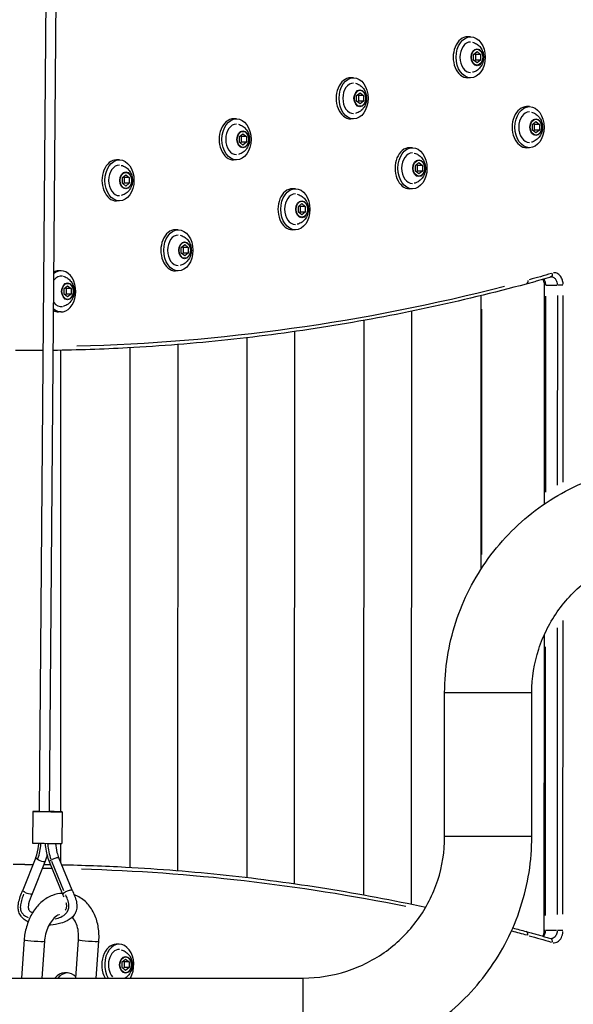
# Model space of a CAD drawing. Units: millimetres. Extents: x 44 to 10575, y 6 to 7087.
# Drawn here: x 3256 to 3526, y 4597 to 5076 of the extents above; entities that cross this region are included whole.
import ezdxf

# ---------------------------------------------------------------- set-up
doc = ezdxf.new("R2010")
doc.units = ezdxf.units.MM
doc.header["$MEASUREMENT"] = 0
doc.styles.get("Standard").update_dxf_attribs({"font": 'square721_bt_roman.ttf'})
doc.dimstyles.get("Standard").update_dxf_attribs({"dimtxt": 200, "dimasz": 100, "dimexe": 0.18, "dimexo": 0.0625, "dimgap": 40, "dimtad": 1, "dimdec": 0, "dimlfac": 0.1, "dimrnd": 5, "dimzin": 0, "dimdsep": 46, "dimtxsty": 'Standard', "dimcen": 0.09, "dimse1": 1, "dimse2": 1, "dimadec": 0, "dimazin": 0, "dimtfac": 1, "dimtdec": 0, "dimtofl": 0, "dimtmove": 0, "dimatfit": 3, "dimfxl": 1, "dimtolj": 1, "dimtzin": 0, "dimarcsym": 0})

# ---------------------------------------------------------------- blocks, each defined once
blk = doc.blocks.new('*D7')
at = {"color": 0, "lineweight": -2, "transparency": 16777216}
blk.add_line((572.25, 6838.47), (4616.6, 6838.47), dxfattribs=at)
at = {"color": 0, "transparency": 16777216}
for points in [[(572.25, 6855.14), (572.25, 6821.8), (472.25, 6838.47)], [(4616.6, 6855.14), (4616.6, 6821.8), (4716.6, 6838.47)]]:
    blk.add_solid(points, dxfattribs=at)
at = {"layer": 'Defpoints', "color": 0, "transparency": 16777216}
for p in [(4716.6, 6838.47), (472.25, 4216.77), (4716.6, 4121.94)]:
    blk.add_point(p, dxfattribs=at)
at = {"color": 0, "transparency": 16777216, "insert": (2334.25, 7083.31), "char_height": 200, "attachment_point": 1}
blk.add_mtext('\\A1;425', dxfattribs=at)

msp = doc.modelspace()

# ---------------------------------------------------------------- linework, layer by layer
for p, q in [((3271.84, 5418.88), (3265.92, 4691.14)), ((3276.74, 5418.83), (3270.82, 4691.09)), ((3475.8, 5068.15), (3474.38, 5068.15)), ((3477.23, 5059.52), (3478.92, 5060.9)), ((3477.23, 5056.77), (3477.23, 5059.52)), ((3477.68, 5059.89), (3478.13, 5059.52)), ((3480.6, 5059.52), (3478.13, 5059.52)), ((3478.13, 5059.52), (3478.13, 5056.77)), ((3478.92, 5060.9), (3480.6, 5059.52)), ((3480.6, 5059.52), (3480.6, 5056.77)), ((3478.92, 5055.4), (3477.23, 5056.77)), ((3478.13, 5056.77), (3477.68, 5056.41)), ((3480.6, 5056.77), (3478.13, 5056.77)), ((3480.6, 5056.77), (3478.92, 5055.4)), ((3418.86, 5048.18), (3417.44, 5048.18)), ((3475.8, 5048.15), (3474.38, 5048.15)), ((3420.29, 5039.56), (3421.98, 5040.93)), ((3421.98, 5040.93), (3423.66, 5039.55)), ((3420.29, 5036.81), (3420.29, 5039.56)), ((3421.98, 5035.43), (3420.29, 5036.81)), ((3420.74, 5039.92), (3421.19, 5039.55)), ((3421.19, 5036.8), (3420.74, 5036.44)), ((3423.66, 5039.55), (3421.19, 5039.55)), ((3421.19, 5039.55), (3421.19, 5036.8)), ((3423.66, 5036.8), (3421.19, 5036.8)), ((3423.66, 5036.8), (3421.98, 5035.43)), ((3423.66, 5039.55), (3423.66, 5036.8)), ((3504.43, 5034.13), (3503.02, 5034.13)), ((3361.92, 5028.21), (3360.5, 5028.21)), ((3418.86, 5028.18), (3417.44, 5028.18)), ((3505.87, 5025.51), (3507.55, 5026.88)), ((3506.32, 5025.87), (3506.76, 5025.51)), ((3507.55, 5026.88), (3509.24, 5025.51)), ((3363.35, 5019.59), (3365.04, 5020.96)), ((3365.04, 5020.96), (3366.72, 5019.59)), ((3505.87, 5022.76), (3505.87, 5025.51)), ((3507.55, 5021.38), (3505.87, 5022.76)), ((3506.76, 5022.76), (3506.32, 5022.39)), ((3509.24, 5025.51), (3506.76, 5025.51)), ((3506.76, 5025.51), (3506.76, 5022.76)), ((3509.24, 5022.76), (3506.76, 5022.76)), ((3509.24, 5022.76), (3507.55, 5021.38)), ((3509.24, 5025.51), (3509.24, 5022.76)), ((3363.35, 5016.84), (3363.35, 5019.59)), ((3365.04, 5015.46), (3363.35, 5016.84)), ((3363.8, 5019.95), (3364.25, 5019.59)), ((3364.25, 5016.84), (3363.8, 5016.47)), ((3366.72, 5019.59), (3364.25, 5019.59)), ((3364.25, 5019.59), (3364.25, 5016.84)), ((3366.72, 5016.84), (3364.25, 5016.84)), ((3366.72, 5016.84), (3365.04, 5015.46)), ((3366.72, 5019.59), (3366.72, 5016.84)), ((3447.49, 5014.16), (3446.08, 5014.16)), ((3504.43, 5014.13), (3503.02, 5014.13)), ((3304.98, 5008.25), (3303.56, 5008.25)), ((3361.92, 5008.21), (3360.5, 5008.21)), ((3448.93, 5005.54), (3450.61, 5006.91)), ((3450.61, 5006.91), (3452.3, 5005.54)), ((3448.93, 5002.79), (3448.93, 5005.54)), ((3450.61, 5001.41), (3448.93, 5002.79)), ((3449.38, 5005.9), (3449.82, 5005.54)), ((3449.82, 5002.79), (3449.38, 5002.42)), ((3452.3, 5005.54), (3449.82, 5005.54)), ((3449.82, 5005.54), (3449.82, 5002.79)), ((3452.3, 5002.79), (3449.82, 5002.79)), ((3452.3, 5002.79), (3450.61, 5001.41)), ((3452.3, 5005.54), (3452.3, 5002.79)), ((3306.41, 4999.62), (3308.1, 5001)), ((3306.41, 4996.87), (3306.41, 4999.62)), ((3306.86, 4999.99), (3307.31, 4999.62)), ((3309.78, 4999.62), (3307.31, 4999.62)), ((3307.31, 4999.62), (3307.31, 4996.87)), ((3308.1, 5001), (3309.78, 4999.62)), ((3309.78, 4999.62), (3309.78, 4996.87)), ((3308.1, 4995.5), (3306.41, 4996.87)), ((3307.31, 4996.87), (3306.86, 4996.51)), ((3309.78, 4996.87), (3307.31, 4996.87)), ((3309.78, 4996.87), (3308.1, 4995.5)), ((3390.55, 4994.2), (3389.14, 4994.2)), ((3447.49, 4994.16), (3446.08, 4994.16)), ((3304.98, 4988.25), (3303.56, 4988.25)), ((3391.99, 4985.57), (3393.67, 4986.95)), ((3391.99, 4982.82), (3391.99, 4985.57)), ((3393.67, 4981.45), (3391.99, 4982.82)), ((3392.43, 4985.94), (3392.88, 4985.57)), ((3392.88, 4982.82), (3392.44, 4982.46)), ((3395.36, 4985.57), (3392.88, 4985.57)), ((3392.88, 4985.57), (3392.88, 4982.82)), ((3395.36, 4982.82), (3392.88, 4982.82)), ((3393.67, 4986.95), (3395.36, 4985.57)), ((3395.36, 4982.82), (3393.67, 4981.45)), ((3395.36, 4985.57), (3395.36, 4982.82)), ((3333.61, 4974.23), (3332.2, 4974.23)), ((3390.55, 4974.2), (3389.14, 4974.2)), ((3335.05, 4965.6), (3336.73, 4966.98)), ((3335.05, 4962.85), (3335.05, 4965.6)), ((3335.49, 4965.97), (3335.94, 4965.6)), ((3338.42, 4965.6), (3335.94, 4965.6)), ((3335.94, 4965.6), (3335.94, 4962.85)), ((3336.73, 4966.98), (3338.42, 4965.6)), ((3338.42, 4965.6), (3338.42, 4962.85)), ((3336.73, 4961.48), (3335.05, 4962.85)), ((3335.94, 4962.85), (3335.5, 4962.49)), ((3338.42, 4962.85), (3335.94, 4962.85)), ((3338.42, 4962.85), (3336.73, 4961.48)), ((3276.67, 4954.26), (3275.26, 4954.26)), ((3333.61, 4954.23), (3332.2, 4954.23)), ((3278.11, 4945.64), (3279.79, 4947.01)), ((3278.11, 4942.89), (3278.11, 4945.64)), ((3278.55, 4946), (3279, 4945.64)), ((3281.48, 4945.64), (3279, 4945.64)), ((3279, 4945.64), (3279, 4942.89)), ((3279.79, 4947.01), (3281.48, 4945.64)), ((3281.48, 4945.64), (3281.48, 4942.89)), ((3511.69, 4840.81), (3511.72, 4947.28)), ((3512.59, 4947.28), (3517.68, 4947.28)), ((3279.79, 4941.51), (3278.11, 4942.89)), ((3279, 4942.89), (3278.55, 4942.52)), ((3281.48, 4942.89), (3279, 4942.89)), ((3281.48, 4942.89), (3279.79, 4941.51)), ((3480.85, 4809.13), (3480.89, 4942.18)), ((3512.28, 4846.51), (3512.3, 4941.98)), ((3517.96, 4942.16), (3517.93, 4849.89)), ((3520.76, 4851.42), (3520.79, 4942.24)), ((3481.16, 4816.25), (3481.2, 4935.63)), ((3276.67, 4934.26), (3275.26, 4934.26)), ((3423.87, 4650.57), (3423.95, 4930.12)), ((3447.1, 4646.06), (3447.18, 4934.6)), ((3367.01, 4921.68), (3366.94, 4659.08)), ((3390.17, 4656.04), (3390.25, 4924.69)), ((3276.37, 4915.58), (3276.31, 4691.07)), ((3310.07, 4916.8), (3310, 4664.02)), ((3333.31, 4918.36), (3333.24, 4662.43)), ((3260.03, 4915.43), (3254.38, 4915.43)), ((3520.7, 4641.23), (3520.74, 4784.13)), ((3511.63, 4633.3), (3511.67, 4777.31)), ((3517.91, 4780.54), (3517.88, 4641.05)), ((3512.22, 4640.56), (3512.26, 4771.31)), ((3463.15, 4678.94), (3463.15, 4748.94)), ((3505.29, 4748.94), (3463.41, 4748.94)), ((3505.55, 4678.94), (3505.55, 4748.94)), ((3262.82, 4691.17), (3262.7, 4675.75)), ((3277.11, 4691.06), (3276.98, 4675.63)), ((3505.29, 4678.94), (3463.41, 4678.94)), ((3276.31, 4675.63), (3276.3, 4666.54)), ((3264.28, 4668.82), (3257.93, 4652.93)), ((3268.83, 4667.02), (3262.5, 4651.16)), ((3277.46, 4650.81), (3270.99, 4666.6)), ((3277.96, 4652.6), (3272.14, 4666.81)), ((3281.93, 4652.81), (3275.46, 4668.59)), ((3258.92, 4665.44), (3253.26, 4665.44)), ((3277.52, 4650.7), (3277.47, 4650.8)), ((3277.52, 4650.7), (3277.52, 4650.7)), ((3278.3, 4651.79), (3278.29, 4651.81)), ((3517.59, 4633.3), (3512.5, 4633.3)), ((3258.64, 4628.81), (3257.31, 4610.14)), ((3268.52, 4628.11), (3267.23, 4610.14)), ((3283.76, 4610.14), (3285.1, 4628.8)), ((3293.69, 4610.14), (3294.97, 4628.09)), ((3304.87, 4626.58), (3303.45, 4626.58)), ((3306.3, 4617.96), (3307.99, 4619.33)), ((3307.99, 4619.33), (3309.67, 4617.96)), ((3306.3, 4615.21), (3306.3, 4617.96)), ((3307.99, 4613.83), (3306.3, 4615.21)), ((3306.75, 4618.32), (3307.2, 4617.96)), ((3307.2, 4615.21), (3306.75, 4614.84)), ((3309.67, 4617.96), (3307.2, 4617.96)), ((3307.2, 4617.96), (3307.2, 4615.21)), ((3309.67, 4615.21), (3307.2, 4615.21)), ((3309.67, 4615.21), (3307.99, 4613.83)), ((3309.67, 4617.96), (3309.67, 4615.21)), ((2963.55, 4610.14), (3394.35, 4610.14)), ((3279.64, 4612.6), (3278.22, 4612.6))]:
    msp.add_line(p, q)
for centre, major_axis, ratio, start_param, end_param in [((3474.38, 5058.15), (0, 10), 0.707264, 0, 3.141593), ((3475.8, 5058.15), (0, -7.43), 0.707264, 3.143732, 6.281046), ((3417.44, 5038.18), (0, 10), 0.707264, 0, 3.141593), ((3418.86, 5038.18), (0, -7.43), 0.707264, 3.143732, 6.281046), ((3503.02, 5024.13), (0, 10), 0.707264, 0, 3.141593), ((3504.43, 5024.13), (0, -7.43), 0.707264, 3.143732, 6.281046), ((3360.5, 5018.21), (0, 10), 0.707264, 0, 3.141593), ((3361.92, 5018.21), (0, -7.43), 0.707264, 3.143732, 6.281046), ((3446.08, 5004.16), (0, 10), 0.707264, 0, 3.141593), ((3447.49, 5004.16), (0, -7.43), 0.707264, 3.143732, 6.281046), ((3303.56, 4998.25), (0, 10), 0.707264, 0, 3.141593), ((3304.98, 4998.25), (0, -7.43), 0.707264, 3.143732, 6.281046), ((3389.14, 4984.2), (0, 10), 0.707264, 0, 3.141593), ((3390.55, 4984.2), (0, -7.43), 0.707264, 3.143732, 6.281046), ((3332.2, 4964.23), (0, 10), 0.707264, 0, 3.141593), ((3333.61, 4964.23), (0, -7.43), 0.707264, 3.143732, 6.281046), ((3276.67, 4944.26), (0, -10), 0.707264, 5.706468, 9.978492), ((3275.26, 4944.26), (0, 10), 0.707264, 0, 0.330847), ((3276.67, 4944.26), (0, 7.43), 0.707264, 6.159317, 7.028497), ((3502.32, 4949.75), (0.52, -1.93), 0.694483, 0.069302, 1.316737), ((3514.24, 4953.15), (0.58, -1.91), 0.691278, 0.068224, 1.296254), ((3261.45, 6749.65), (0, -1832.22), 0.707264, 0.017628, 0.179108), ((3513.72, 4947.28), (-2, 0), 0.000284, 5.537268, 6.243927), ((3519.38, 4947.28), (-2, 0), 0.000284, 4.005752, 5.419469), ((3275.26, 4944.26), (0, -10), 0.707264, 5.929336, 6.283185), ((3276.67, 4944.26), (0, -7.43), 0.707264, 5.516021, 6.405903), ((3269.97, 4691.11), (7.14, -0.06), 0.002838, 2.172785, 7.733859), ((3269.97, 4691.11), (4.5, -0.04), 0.002838, 2.688087, 7.662591), ((3269.84, 4675.69), (7.14, -0.06), 0.002838, 3.141593, 6.283185), ((3249.88, 4676.87), (-0.08, -20.57), 0.82488, 1.143928, 1.497361), ((3287, 4676.81), (0.08, 20.57), 0.82488, 1.649894, 2.017472), ((3266.56, 4667.92), (-2.28, 0.9), 0.248873, 0.156076, 2.983387), ((3260.33, 2831.22), (0, 1832.22), 0.707264, 6.274127, 6.27755), ((3260.33, 2831.22), (0, 1832.22), 0.707264, 6.140706, 6.263032), ((3260.21, 4652.04), (-2.28, 0.89), 0.245563, 6.280797, 6.282164), ((3260.21, 4652.04), (-2.28, 0.89), 0.245563, 0.15599, 2.982193), ((3260.33, 2831.22), (0, 1832.22), 0.707264, 6.094619, 6.100296), ((3513.63, 4633.3), (-2, 0), 0.000284, 5.537268, 6.243927), ((3519.29, 4633.3), (-2, 0), 0.000284, 4.005752, 5.419469), ((3263.58, 4628.46), (4.94, -0.35), 0.070676, 3.298672, 6.126106), ((3290.03, 4628.45), (4.94, -0.35), 0.070676, 3.298672, 6.126106), ((3502.23, 4630.85), (0.52, 1.93), 0.694376, 4.967172, 6.213921), ((3514.15, 4627.43), (0.58, 1.91), 0.691159, 4.987645, 6.214999), ((3303.45, 4616.58), (0, 10), 0.707264, 0, 2.270354), ((3304.87, 4616.58), (0, 10), 0.707264, 4.012831, 8.55354), ((3304.87, 4616.58), (0, 7.43), 0.707264, 6.250599, 8.76285), ((3278.22, 4602.6), (0, 10), 0.707264, 0, 0.715776), ((3279.64, 4602.6), (0, 10), 0.707264, 5.653876, 6.998961), ((3394.35, 4588.94), (0, 21.2), 0.000168, 3.298672, 6.126106)]:
    msp.add_ellipse(centre, major_axis=major_axis, ratio=ratio, start_param=start_param, end_param=end_param)
for centre, major_axis in [((3475.8, 5058.15), (0, 10)), ((3478.89, 5058.15), (0, 4.1)), ((3478.92, 5058.15), (0, 3.89)), ((3418.86, 5038.18), (0, 10)), ((3421.94, 5038.18), (0, 4.1)), ((3421.98, 5038.18), (0, 3.89)), ((3504.43, 5024.13), (0, 10)), ((3361.92, 5018.21), (0, 10)), ((3507.52, 5024.13), (0, 4.1)), ((3507.55, 5024.13), (0, 3.89)), ((3365, 5018.21), (0, 4.1)), ((3365.04, 5018.21), (0, 3.89)), ((3447.49, 5004.16), (0, 10)), ((3304.98, 4998.25), (0, 10)), ((3450.58, 5004.16), (0, 4.1)), ((3450.61, 5004.16), (0, 3.89)), ((3308.06, 4998.25), (0, 4.1)), ((3308.1, 4998.25), (0, 3.89)), ((3390.55, 4984.2), (0, 10)), ((3393.64, 4984.2), (0, 4.1)), ((3393.67, 4984.2), (0, 3.89)), ((3333.61, 4964.23), (0, 10)), ((3336.7, 4964.23), (0, 4.1)), ((3336.73, 4964.23), (0, 3.89)), ((3279.76, 4944.26), (0, 4.1)), ((3279.79, 4944.26), (0, 3.89)), ((3307.96, 4616.58), (0, 4.1)), ((3307.99, 4616.58), (0, 3.89))]:
    msp.add_ellipse(centre, major_axis=major_axis, ratio=0.707264)
for points, knots in [([(3476.7, 5065.47), (3477.4, 5065.29), (3478.05, 5065.01), (3479.25, 5064.28), (3479.78, 5063.82), (3480.73, 5062.76), (3481.11, 5062.15), (3481.74, 5060.8), (3481.95, 5060.06), (3482.18, 5058.49), (3482.17, 5057.66), (3481.9, 5056.01), (3481.64, 5055.17), (3480.8, 5053.64), (3480.27, 5052.93), (3478.97, 5051.81), (3478.26, 5051.36), (3477.2, 5050.97), (3476.95, 5050.89), (3476.7, 5050.83)], [4.884144, 4.884144, 4.884144, 4.884144, 5.118734, 5.118734, 5.382373, 5.382373, 5.698028, 5.698028, 6.080008, 6.080008, 6.510059, 6.510059, 6.938466, 6.938466, 7.306735, 7.306735, 7.596308, 7.596308, 7.681425, 7.681425, 7.681425, 7.681425]), ([(3419.76, 5045.5), (3420.46, 5045.33), (3421.11, 5045.04), (3422.31, 5044.31), (3422.84, 5043.85), (3423.79, 5042.79), (3424.17, 5042.18), (3424.8, 5040.83), (3425.01, 5040.09), (3425.24, 5038.52), (3425.23, 5037.7), (3424.96, 5036.04), (3424.7, 5035.21), (3423.86, 5033.67), (3423.33, 5032.96), (3422.03, 5031.84), (3421.32, 5031.39), (3420.26, 5031), (3420.01, 5030.92), (3419.76, 5030.86)], [4.884144, 4.884144, 4.884144, 4.884144, 5.118734, 5.118734, 5.382373, 5.382373, 5.698028, 5.698028, 6.080008, 6.080008, 6.510059, 6.510059, 6.938466, 6.938466, 7.306735, 7.306735, 7.596308, 7.596308, 7.681425, 7.681425, 7.681425, 7.681425]), ([(3505.33, 5031.45), (3506.04, 5031.28), (3506.69, 5031), (3507.89, 5030.27), (3508.41, 5029.8), (3509.36, 5028.74), (3509.74, 5028.13), (3510.38, 5026.78), (3510.58, 5026.04), (3510.81, 5024.47), (3510.8, 5023.65), (3510.53, 5021.99), (3510.27, 5021.16), (3509.44, 5019.62), (3508.91, 5018.91), (3507.6, 5017.79), (3506.89, 5017.35), (3505.84, 5016.95), (3505.59, 5016.88), (3505.33, 5016.81)], [4.884144, 4.884144, 4.884144, 4.884144, 5.118734, 5.118734, 5.382373, 5.382373, 5.698028, 5.698028, 6.080008, 6.080008, 6.510059, 6.510059, 6.938466, 6.938466, 7.306735, 7.306735, 7.596308, 7.596308, 7.681425, 7.681425, 7.681425, 7.681425]), ([(3362.82, 5025.53), (3363.52, 5025.36), (3364.17, 5025.08), (3365.37, 5024.35), (3365.9, 5023.89), (3366.85, 5022.82), (3367.23, 5022.21), (3367.86, 5020.86), (3368.07, 5020.12), (3368.3, 5018.56), (3368.29, 5017.73), (3368.02, 5016.07), (3367.76, 5015.24), (3366.92, 5013.7), (3366.39, 5012.99), (3365.08, 5011.87), (3364.38, 5011.43), (3363.32, 5011.03), (3363.07, 5010.96), (3362.82, 5010.89)], [4.884144, 4.884144, 4.884144, 4.884144, 5.118734, 5.118734, 5.382373, 5.382373, 5.698028, 5.698028, 6.080008, 6.080008, 6.510059, 6.510059, 6.938466, 6.938466, 7.306735, 7.306735, 7.596308, 7.596308, 7.681425, 7.681425, 7.681425, 7.681425]), ([(3448.39, 5011.48), (3449.1, 5011.31), (3449.75, 5011.03), (3450.95, 5010.3), (3451.47, 5009.84), (3452.42, 5008.77), (3452.8, 5008.16), (3453.43, 5006.81), (3453.64, 5006.07), (3453.87, 5004.51), (3453.86, 5003.68), (3453.59, 5002.02), (3453.33, 5001.19), (3452.5, 4999.65), (3451.97, 4998.95), (3450.66, 4997.82), (3449.95, 4997.38), (3448.9, 4996.98), (3448.65, 4996.91), (3448.39, 4996.84)], [4.884144, 4.884144, 4.884144, 4.884144, 5.118734, 5.118734, 5.382373, 5.382373, 5.698028, 5.698028, 6.080008, 6.080008, 6.510059, 6.510059, 6.938466, 6.938466, 7.306735, 7.306735, 7.596308, 7.596308, 7.681425, 7.681425, 7.681425, 7.681425]), ([(3305.88, 5005.56), (3306.58, 5005.39), (3307.23, 5005.11), (3308.43, 5004.38), (3308.96, 5003.92), (3309.91, 5002.86), (3310.29, 5002.24), (3310.92, 5000.9), (3311.13, 5000.15), (3311.36, 4998.59), (3311.35, 4997.76), (3311.08, 4996.1), (3310.81, 4995.27), (3309.98, 4993.74), (3309.45, 4993.03), (3308.14, 4991.9), (3307.44, 4991.46), (3306.38, 4991.07), (3306.13, 4990.99), (3305.88, 4990.93)], [4.884144, 4.884144, 4.884144, 4.884144, 5.118734, 5.118734, 5.382373, 5.382373, 5.698028, 5.698028, 6.080008, 6.080008, 6.510059, 6.510059, 6.938466, 6.938466, 7.306735, 7.306735, 7.596308, 7.596308, 7.681425, 7.681425, 7.681425, 7.681425]), ([(3391.45, 4991.52), (3392.16, 4991.34), (3392.81, 4991.06), (3394.01, 4990.33), (3394.53, 4989.87), (3395.48, 4988.81), (3395.86, 4988.2), (3396.49, 4986.85), (3396.7, 4986.11), (3396.93, 4984.54), (3396.92, 4983.71), (3396.65, 4982.06), (3396.39, 4981.22), (3395.55, 4979.69), (3395.03, 4978.98), (3393.72, 4977.85), (3393.01, 4977.41), (3391.96, 4977.02), (3391.71, 4976.94), (3391.45, 4976.88)], [4.884144, 4.884144, 4.884144, 4.884144, 5.118734, 5.118734, 5.382373, 5.382373, 5.698028, 5.698028, 6.080008, 6.080008, 6.510059, 6.510059, 6.938466, 6.938466, 7.306735, 7.306735, 7.596308, 7.596308, 7.681425, 7.681425, 7.681425, 7.681425]), ([(3334.51, 4971.55), (3335.22, 4971.38), (3335.87, 4971.09), (3337.07, 4970.36), (3337.59, 4969.9), (3338.54, 4968.84), (3338.92, 4968.23), (3339.55, 4966.88), (3339.76, 4966.14), (3339.99, 4964.57), (3339.98, 4963.74), (3339.71, 4962.09), (3339.45, 4961.25), (3338.61, 4959.72), (3338.09, 4959.01), (3336.78, 4957.89), (3336.07, 4957.44), (3335.02, 4957.05), (3334.77, 4956.97), (3334.51, 4956.91)], [4.884144, 4.884144, 4.884144, 4.884144, 5.118734, 5.118734, 5.382373, 5.382373, 5.698028, 5.698028, 6.080008, 6.080008, 6.510059, 6.510059, 6.938466, 6.938466, 7.306735, 7.306735, 7.596308, 7.596308, 7.681425, 7.681425, 7.681425, 7.681425]), ([(3277.57, 4951.58), (3278.27, 4951.41), (3278.93, 4951.13), (3280.13, 4950.39), (3280.65, 4949.93), (3281.6, 4948.87), (3281.98, 4948.26), (3282.61, 4946.91), (3282.82, 4946.17), (3283.05, 4944.6), (3283.04, 4943.78), (3282.77, 4942.12), (3282.51, 4941.29), (3281.67, 4939.75), (3281.15, 4939.04), (3279.84, 4937.92), (3279.13, 4937.48), (3278.07, 4937.08), (3277.83, 4937), (3277.57, 4936.94)], [4.884144, 4.884144, 4.884144, 4.884144, 5.118734, 5.118734, 5.382373, 5.382373, 5.698028, 5.698028, 6.080008, 6.080008, 6.510059, 6.510059, 6.938466, 6.938466, 7.306735, 7.306735, 7.596308, 7.596308, 7.681425, 7.681425, 7.681425, 7.681425]), ([(3514.82, 4951.24), (3514.03, 4951), (3513.23, 4950.76), (3511.63, 4950.29), (3510.84, 4950.05), (3509.24, 4949.59), (3508.44, 4949.36), (3506.84, 4948.91), (3506.04, 4948.69), (3504.44, 4948.25), (3503.64, 4948.03), (3502.84, 4947.81)], [0, 0, 0, 0, 0.343957, 0.343957, 0.687914, 0.687914, 1.031871, 1.031871, 1.375828, 1.375828, 1.719785, 1.719785, 1.719785, 1.719785]), ([(3515.06, 4952.97), (3513.28, 4952.44), (3511.49, 4951.91), (3507.92, 4950.89), (3506.13, 4950.39), (3504.33, 4949.91)], [0.085989, 0.085989, 0.085989, 0.085989, 0.859892, 0.859892, 1.633796, 1.633796, 1.633796, 1.633796]), ([(3511.72, 4947.28), (3511.72, 4947.7), (3511.68, 4948.12), (3511.52, 4948.92), (3511.41, 4949.29), (3511.19, 4949.79), (3511.1, 4949.96), (3511.02, 4950.11)], [0, 0, 0, 0, 0.1648871, 0.1648871, 0.3288162, 0.3288162, 0.4161651, 0.4161651, 0.4161651, 0.4161651]), ([(3512.3, 4947.45), (3512.3, 4947.65), (3512.28, 4947.86), (3512.2, 4948.47), (3512.09, 4948.86), (3511.83, 4949.55), (3511.67, 4949.84), (3511.48, 4950.11)], [0.0247048, 0.0247048, 0.0247048, 0.0247048, 0.1168237, 0.1168237, 0.3037416, 0.3037416, 0.4693917, 0.4693917, 0.4693917, 0.4693917]), ([(3515.13, 4951.29), (3515.11, 4951.29), (3515.09, 4951.29), (3515.05, 4951.28), (3515.03, 4951.28), (3514.99, 4951.28), (3514.97, 4951.27), (3514.93, 4951.27), (3514.91, 4951.26), (3514.87, 4951.25), (3514.85, 4951.25), (3514.82, 4951.24)], [0.9426811, 0.9426811, 0.9426811, 0.9426811, 0.9679946, 0.9679946, 0.9933082, 0.9933082, 1.0186217, 1.0186217, 1.0439352, 1.0439352, 1.0692487, 1.0692487, 1.0692487, 1.0692487]), ([(3515.35, 4951.27), (3515.42, 4951.27), (3515.48, 4951.26), (3516.02, 4951.15), (3516.48, 4950.87), (3517.17, 4950.12), (3517.42, 4949.7), (3517.75, 4948.86), (3517.85, 4948.47), (3517.93, 4947.91), (3517.94, 4947.75), (3517.95, 4947.6)], [-0.8955471, -0.8955471, -0.8955471, -0.8955471, -0.8555604, -0.8555604, -0.5467348, -0.5467348, -0.3037416, -0.3037416, -0.1168237, -0.1168237, -0.0471341, -0.0471341, -0.0471341, -0.0471341]), ([(3520.77, 4947.82), (3520.76, 4948.03), (3520.74, 4948.24), (3520.63, 4949.06), (3520.47, 4949.65), (3519.98, 4950.9), (3519.6, 4951.53), (3518.57, 4952.66), (3517.88, 4953.07), (3516.79, 4953.3), (3516.41, 4953.31), (3516.03, 4953.24)], [0.0534624, 0.0534624, 0.0534624, 0.0534624, 0.1168237, 0.1168237, 0.3037416, 0.3037416, 0.5467348, 0.5467348, 0.8555604, 0.8555604, 1.0157863, 1.0157863, 1.0157863, 1.0157863]), ([(3502.84, 4947.81), (3486.85, 4943.51), (3470.79, 4939.63), (3438.6, 4932.73), (3422.45, 4929.71), (3390.09, 4924.52), (3373.88, 4922.36), (3341.4, 4918.9), (3325.14, 4917.6), (3296.8, 4916.09), (3284.73, 4915.69), (3272.65, 4915.52)], [6.0947048, 6.0947048, 6.0947048, 6.0947048, 6.1323207, 6.1323207, 6.1699365, 6.1699365, 6.2075524, 6.2075524, 6.2451682, 6.2451682, 6.2730699, 6.2730699, 6.2730699, 6.2730699]), ([(3463.15, 4748.94), (3463.15, 4760.59), (3465, 4772.23), (3472.19, 4794.38), (3477.54, 4804.88), (3491.23, 4823.72), (3499.57, 4832.06), (3518.41, 4845.75), (3528.91, 4851.1), (3551.06, 4858.3), (3562.71, 4860.14), (3574.35, 4860.14)], [1.570796, 1.570796, 1.570796, 1.570796, 1.884956, 1.884956, 2.199115, 2.199115, 2.513274, 2.513274, 2.827433, 2.827433, 3.141593, 3.141593, 3.141593, 3.141593]), ([(3505.55, 4748.94), (3505.55, 4756.15), (3506.69, 4763.35), (3511.15, 4777.05), (3514.46, 4783.55), (3522.93, 4795.21), (3528.08, 4800.37), (3539.74, 4808.84), (3546.24, 4812.15), (3559.94, 4816.6), (3567.15, 4817.74), (3574.35, 4817.74)], [1.570796, 1.570796, 1.570796, 1.570796, 1.884956, 1.884956, 2.199115, 2.199115, 2.513274, 2.513274, 2.827433, 2.827433, 3.141593, 3.141593, 3.141593, 3.141593]), ([(3394.35, 4567.74), (3406, 4567.74), (3417.64, 4569.59), (3439.79, 4576.78), (3450.29, 4582.14), (3469.13, 4595.82), (3477.47, 4604.16), (3491.16, 4623), (3496.51, 4633.5), (3503.71, 4655.65), (3505.55, 4667.3), (3505.55, 4678.94)], [0, 0, 0, 0, 0.314159, 0.314159, 0.628319, 0.628319, 0.942478, 0.942478, 1.256637, 1.256637, 1.570796, 1.570796, 1.570796, 1.570796]), ([(3394.35, 4610.14), (3401.56, 4610.14), (3408.76, 4611.28), (3422.46, 4615.74), (3428.96, 4619.05), (3440.62, 4627.52), (3445.78, 4632.67), (3454.25, 4644.33), (3457.56, 4650.83), (3462.01, 4664.53), (3463.15, 4671.74), (3463.15, 4678.94)], [0, 0, 0, 0, 0.314159, 0.314159, 0.628319, 0.628319, 0.942478, 0.942478, 1.256637, 1.256637, 1.570796, 1.570796, 1.570796, 1.570796]), ([(3264.28, 4668.82), (3264.97, 4670.55), (3265.45, 4672.45), (3265.71, 4674.82), (3265.75, 4675.26), (3265.77, 4675.7)], [0, 0, 0, 0, 0.5818171, 0.5818171, 0.7155493, 0.7155493, 0.7155493, 0.7155493]), ([(3270.99, 4666.6), (3270.05, 4668.85), (3269.43, 4671.31), (3269.1, 4674.3), (3269.06, 4674.81), (3269.03, 4675.32)], [0.0000908, 0.0000908, 0.0000908, 0.0000908, 0.7510456, 0.7510456, 0.9042221, 0.9042221, 0.9042221, 0.9042221]), ([(3273.92, 4675.64), (3274, 4674.16), (3274.22, 4672.68), (3274.82, 4670.35), (3275.11, 4669.45), (3275.46, 4668.59)], [0.1372821, 0.1372821, 0.1372821, 0.1372821, 0.5809922, 0.5809922, 0.8708654, 0.8708654, 0.8708654, 0.8708654]), ([(3269.83, 4670.07), (3269.65, 4669.37), (3269.44, 4668.67), (3269.08, 4667.66), (3268.96, 4667.34), (3268.83, 4667.02)], [0.5316846, 0.5316846, 0.5316846, 0.5316846, 0.7525663, 0.7525663, 0.8582426, 0.8582426, 0.8582426, 0.8582426]), ([(3270.98, 4666.64), (3270.97, 4666.65), (3270.97, 4666.67), (3270.97, 4666.69), (3270.98, 4666.75), (3270.99, 4666.81), (3271.07, 4666.94), (3271.12, 4667.02), (3271.32, 4667.23), (3271.49, 4667.37), (3271.71, 4667.53), (3271.72, 4667.54), (3271.72, 4667.54)], [-1.5723174, -1.5723174, -1.5723174, -1.5723174, -1.5533056, -1.5533056, -1.5533056, -1.4997046, -1.4997046, -1.4464134, -1.4464134, -1.3538873, -1.3538873, -1.3495889, -1.3495889, -1.3495889, -1.3495889]), ([(3272.01, 4667.73), (3272.14, 4667.81), (3272.28, 4667.89), (3272.69, 4668.11), (3272.98, 4668.25), (3273.57, 4668.48), (3273.87, 4668.58), (3274.41, 4668.72), (3274.66, 4668.77), (3275.07, 4668.79), (3275.23, 4668.77), (3275.37, 4668.7), (3275.4, 4668.68), (3275.42, 4668.66)], [-2.8640703, -2.8640703, -2.8640703, -2.8640703, -2.8142998, -2.8142998, -2.7191048, -2.7191048, -2.620891, -2.620891, -2.5207536, -2.5207536, -2.4210124, -2.4210124, -2.3879626, -2.3879626, -2.3879626, -2.3879626]), ([(3276.83, 4665.27), (3287.21, 4665.06), (3297.59, 4664.68), (3324.31, 4663.26), (3340.64, 4661.95), (3373.25, 4658.46), (3389.53, 4656.28), (3421.88, 4651.07), (3437.95, 4648.05), (3453.97, 4644.61)], [3.1549802, 3.1549802, 3.1549802, 3.1549802, 3.1789677, 3.1789677, 3.2167441, 3.2167441, 3.2545204, 3.2545204, 3.2919584, 3.2919584, 3.2919584, 3.2919584]), ([(3260.58, 4637.51), (3260.45, 4637.57), (3260.33, 4637.63), (3259.5, 4638.05), (3258.82, 4638.48), (3257.81, 4639.36), (3257.45, 4639.75), (3256.66, 4640.8), (3256.28, 4641.55), (3255.85, 4642.99), (3255.75, 4643.7), (3255.72, 4645.18), (3255.8, 4645.95), (3256.13, 4647.75), (3256.42, 4648.77), (3257.12, 4650.83), (3257.52, 4651.89), (3257.93, 4652.93)], [4.015684, 4.015684, 4.015684, 4.015684, 4.062481, 4.062481, 4.322913, 4.322913, 4.487317, 4.487317, 4.733207, 4.733207, 4.944083, 4.944083, 5.175455, 5.175455, 5.495286, 5.495286, 5.842134, 5.842134, 5.842134, 5.842134]), ([(3281.93, 4652.82), (3282.81, 4651.08), (3283.62, 4649.22), (3284.22, 4646.25), (3284.3, 4645.19), (3284.13, 4643.71), (3284.04, 4643.26), (3283.69, 4642.1), (3283.35, 4641.41), (3282.52, 4640.23), (3282.04, 4639.71), (3280.89, 4638.74), (3280.21, 4638.3), (3278.54, 4637.43), (3277.52, 4637.06), (3274.81, 4636.3), (3273.1, 4636.05), (3271.17, 4635.92), (3270.94, 4635.91), (3270.71, 4635.9)], [0, 0, 0, 0, 0.60908, 0.60908, 0.916743, 0.916743, 1.055896, 1.055896, 1.283, 1.283, 1.50305, 1.50305, 1.763879, 1.763879, 2.131554, 2.131554, 2.735665, 2.735665, 2.816711, 2.816711, 2.816711, 2.816711]), ([(3278.74, 4652.09), (3278.79, 4652.12), (3278.84, 4652.15), (3279.17, 4652.32), (3279.46, 4652.46), (3280.05, 4652.69), (3280.34, 4652.79), (3280.89, 4652.93), (3281.14, 4652.98), (3281.55, 4653), (3281.71, 4652.98), (3281.87, 4652.9), (3281.91, 4652.86), (3281.93, 4652.82)], [-2.8329114, -2.8329114, -2.8329114, -2.8329114, -2.8142998, -2.8142998, -2.7191048, -2.7191048, -2.620891, -2.620891, -2.5207536, -2.5207536, -2.4210124, -2.4210124, -2.367004, -2.367004, -2.367004, -2.367004]), ([(3258.39, 4651), (3258.06, 4650.13), (3257.76, 4649.32), (3257.52, 4648.55), (3257.2, 4647.54), (3256.97, 4646.62), (3256.86, 4645.79), (3256.75, 4645.02), (3256.74, 4644.32), (3256.83, 4643.7), (3256.92, 4643.12), (3257.09, 4642.6), (3257.36, 4642.12), (3257.61, 4641.67), (3257.95, 4641.26), (3258.38, 4640.88), (3258.95, 4640.37), (3259.68, 4639.92), (3260.56, 4639.55)], [0.0186659, 0.0186659, 0.0186659, 0.0186659, 0.06561, 0.06561, 0.06561, 0.1269153, 0.1269153, 0.1269153, 0.1841984, 0.1841984, 0.1841984, 0.2377232, 0.2377232, 0.2377232, 0.2877361, 0.2877361, 0.2877361, 0.3546523, 0.3546523, 0.3546523, 0.3546523]), ([(3277.26, 4651.31), (3275.6, 4651.27), (3273.95, 4650.93), (3270.58, 4649.66), (3268.9, 4648.64), (3265.8, 4646.03), (3264.39, 4644.42), (3262, 4640.81), (3261.03, 4638.81), (3259.54, 4634.61), (3259.03, 4632.4), (3258.72, 4629.72), (3258.68, 4629.27), (3258.64, 4628.81)], [1.587929, 1.587929, 1.587929, 1.587929, 1.841431, 1.841431, 2.13573, 2.13573, 2.44989, 2.44989, 2.764049, 2.764049, 3.078208, 3.078208, 3.141593, 3.141593, 3.141593, 3.141593]), ([(3262.5, 4651.16), (3261.86, 4649.53), (3261.19, 4647.9), (3260.75, 4645.84), (3260.7, 4645.52), (3260.65, 4645), (3260.63, 4644.79), (3260.63, 4644.41), (3260.65, 4644.23), (3260.7, 4643.87), (3260.74, 4643.7), (3260.86, 4643.4), (3260.92, 4643.27), (3261.31, 4642.69), (3261.77, 4642.37), (3262.41, 4642.02), (3262.57, 4641.94), (3262.73, 4641.87)], [0.000086, 0.000086, 0.000086, 0.000086, 0.541397, 0.541397, 0.639473, 0.639473, 0.699931, 0.699931, 0.754285, 0.754285, 0.809232, 0.809232, 0.863951, 0.863951, 1.08541, 1.08541, 1.153126, 1.153126, 1.153126, 1.153126]), ([(3273.7, 4638.93), (3274.69, 4639.16), (3275.61, 4639.47), (3276.42, 4639.83), (3277.47, 4640.31), (3278.34, 4640.89), (3278.98, 4641.56), (3279.48, 4642.09), (3279.84, 4642.66), (3280.07, 4643.3), (3280.31, 4643.97), (3280.41, 4644.7), (3280.36, 4645.55), (3280.32, 4646.39), (3280.12, 4647.35), (3279.76, 4648.41), (3279.53, 4649.1), (3279.22, 4649.84), (3278.86, 4650.62)], [0.6093685, 0.6093685, 0.6093685, 0.6093685, 0.6692264, 0.6692264, 0.6692264, 0.7471564, 0.7471564, 0.7471564, 0.8085645, 0.8085645, 0.8085645, 0.8725789, 0.8725789, 0.8725789, 0.9370677, 0.9370677, 0.9370677, 0.9794404, 0.9794404, 0.9794404, 0.9794404]), ([(3277.47, 4650.8), (3277.45, 4650.83), (3277.45, 4650.86), (3277.45, 4650.9), (3277.45, 4650.96), (3277.47, 4651.02), (3277.54, 4651.15), (3277.6, 4651.23), (3277.79, 4651.44), (3277.96, 4651.58), (3278.21, 4651.76), (3278.25, 4651.79), (3278.29, 4651.81)], [-1.590289, -1.590289, -1.590289, -1.590289, -1.5533056, -1.5533056, -1.5533056, -1.4997046, -1.4997046, -1.4464134, -1.4464134, -1.3538873, -1.3538873, -1.3372151, -1.3372151, -1.3372151, -1.3372151]), ([(3294.97, 4628.09), (3295.13, 4630.33), (3295.04, 4632.58), (3294.35, 4636.94), (3293.74, 4639.04), (3292.01, 4642.93), (3290.88, 4644.73), (3288.1, 4647.79), (3286.45, 4649.07), (3284.06, 4650.2), (3283.52, 4650.42), (3282.96, 4650.6)], [6.283185, 6.283185, 6.283185, 6.283185, 6.597345, 6.597345, 6.911504, 6.911504, 7.225663, 7.225663, 7.538705, 7.538705, 7.628102, 7.628102, 7.628102, 7.628102]), ([(3278.58, 4643.19), (3278.68, 4643.29), (3278.77, 4643.39), (3278.94, 4643.62), (3279.02, 4643.75), (3279.15, 4644.03), (3279.21, 4644.18), (3279.29, 4644.52), (3279.32, 4644.7), (3279.35, 4645.25), (3279.32, 4645.62), (3279.23, 4646.21), (3279.19, 4646.43), (3279.13, 4646.66)], [3.2397811, 3.2397811, 3.2397811, 3.2397811, 3.2942167, 3.2942167, 3.3484632, 3.3484632, 3.4031109, 3.4031109, 3.4578464, 3.4578464, 3.5676899, 3.5676899, 3.6378978, 3.6378978, 3.6378978, 3.6378978]), ([(3275.69, 4641), (3275.66, 4640.99), (3275.63, 4640.97), (3274.87, 4640.64), (3274.07, 4640.11), (3272.56, 4638.68), (3271.86, 4637.81), (3270.6, 4635.79), (3270.05, 4634.64), (3269.18, 4632.16), (3268.85, 4630.82), (3268.6, 4629.02), (3268.55, 4628.56), (3268.52, 4628.11)], [1.872128, 1.872128, 1.872128, 1.872128, 1.884956, 1.884956, 2.199115, 2.199115, 2.484058, 2.484058, 2.76444, 2.76444, 3.047009, 3.047009, 3.141593, 3.141593, 3.141593, 3.141593]), ([(3285.1, 4628.8), (3285.19, 4630.16), (3285.15, 4631.52), (3284.81, 4634.06), (3284.51, 4635.24), (3283.72, 4637.32), (3283.23, 4638.22), (3282.49, 4639.23), (3282.26, 4639.5), (3282.03, 4639.74)], [6.2831853, 6.2831853, 6.2831853, 6.2831853, 6.5668206, 6.5668206, 6.8484652, 6.8484652, 7.1289683, 7.1289683, 7.2466014, 7.2466014, 7.2466014, 7.2466014]), ([(3510.93, 4630.48), (3510.95, 4630.51), (3510.97, 4630.55), (3511.15, 4630.87), (3511.28, 4631.21), (3511.5, 4631.94), (3511.57, 4632.34), (3511.62, 4632.93), (3511.63, 4633.12), (3511.63, 4633.3)], [0.6543193, 0.6543193, 0.6543193, 0.6543193, 0.6732206, 0.6732206, 0.835163, 0.835163, 0.998285, 0.998285, 1.0692487, 1.0692487, 1.0692487, 1.0692487]), ([(3511.4, 4630.48), (3511.68, 4630.88), (3511.9, 4631.37), (3512.14, 4632.3), (3512.2, 4632.71), (3512.21, 4633.13)], [0.6010013, 0.6010013, 0.6010013, 0.6010013, 0.8555604, 0.8555604, 1.0446041, 1.0446041, 1.0446041, 1.0446041]), ([(3517.86, 4632.98), (3517.84, 4632.61), (3517.79, 4632.25), (3517.53, 4631.26), (3517.24, 4630.68), (3516.57, 4629.89), (3516.23, 4629.63), (3515.67, 4629.39), (3515.47, 4629.33), (3515.27, 4629.31)], [-1.0221386, -1.0221386, -1.0221386, -1.0221386, -0.8555604, -0.8555604, -0.5467348, -0.5467348, -0.3037416, -0.3037416, -0.1741555, -0.1741555, -0.1741555, -0.1741555]), ([(3502.75, 4632.78), (3503.55, 4632.57), (3504.35, 4632.35), (3505.95, 4631.91), (3506.75, 4631.68), (3508.35, 4631.23), (3509.15, 4631), (3510.75, 4630.54), (3511.54, 4630.3), (3513.14, 4629.83), (3513.94, 4629.59), (3514.73, 4629.35)], [0, 0, 0, 0, 0.343957, 0.343957, 0.687914, 0.687914, 1.031871, 1.031871, 1.375828, 1.375828, 1.719785, 1.719785, 1.719785, 1.719785]), ([(3504.24, 4630.69), (3506.03, 4630.2), (3507.82, 4629.7), (3511.4, 4628.68), (3513.19, 4628.15), (3514.97, 4627.61)], [0.085989, 0.085989, 0.085989, 0.085989, 0.859892, 0.859892, 1.633796, 1.633796, 1.633796, 1.633796]), ([(3514.73, 4629.35), (3514.76, 4629.34), (3514.78, 4629.33), (3514.82, 4629.32), (3514.84, 4629.32), (3514.88, 4629.31), (3514.9, 4629.31), (3514.94, 4629.3), (3514.96, 4629.3), (3515, 4629.3), (3515.02, 4629.3), (3515.04, 4629.3)], [0, 0, 0, 0, 0.0254091, 0.0254091, 0.0508181, 0.0508181, 0.0762272, 0.0762272, 0.1016363, 0.1016363, 0.1270454, 0.1270454, 0.1270454, 0.1270454]), ([(3515.94, 4627.34), (3516.09, 4627.32), (3516.24, 4627.3), (3516.83, 4627.29), (3517.27, 4627.38), (3518.24, 4627.79), (3518.75, 4628.19), (3519.75, 4629.37), (3520.18, 4630.24), (3520.57, 4631.7), (3520.65, 4632.23), (3520.68, 4632.76)], [0.0534624, 0.0534624, 0.0534624, 0.0534624, 0.1168237, 0.1168237, 0.3037416, 0.3037416, 0.5467348, 0.5467348, 0.8555604, 0.8555604, 1.0157863, 1.0157863, 1.0157863, 1.0157863]), ([(3305.77, 4623.9), (3306.47, 4623.73), (3307.12, 4623.44), (3308.32, 4622.71), (3308.85, 4622.25), (3309.8, 4621.19), (3310.18, 4620.58), (3310.81, 4619.23), (3311.02, 4618.49), (3311.25, 4616.92), (3311.24, 4616.1), (3310.97, 4614.44), (3310.71, 4613.61), (3309.87, 4612.07), (3309.34, 4611.36), (3308.37, 4610.52), (3308.1, 4610.33), (3307.82, 4610.14)], [4.884144, 4.884144, 4.884144, 4.884144, 5.118734, 5.118734, 5.382373, 5.382373, 5.698028, 5.698028, 6.080008, 6.080008, 6.510059, 6.510059, 6.938466, 6.938466, 7.306735, 7.306735, 7.428652, 7.428652, 7.428652, 7.428652])]:
    msp.add_open_spline(points, degree=3, knots=knots)
for points in [[(3267.75, 4915.47), (3265.17, 4915.45), (3262.6, 4915.43), (3260.03, 4915.43)], [(3269.03, 4675.32), (3269.03, 4675.44), (3269.02, 4675.56), (3269.02, 4675.68)], [(3258.92, 4665.44), (3260.26, 4665.44), (3261.59, 4665.44), (3262.93, 4665.43)], [(3268.18, 4665.39), (3269.29, 4665.38), (3270.39, 4665.37), (3271.5, 4665.35)], [(3278.29, 4651.81), (3278.42, 4651.91), (3278.58, 4652), (3278.74, 4652.09)], [(3278.71, 4652.08), (3278.57, 4651.99), (3278.44, 4651.9), (3278.32, 4651.81)], [(3278.21, 4651.73), (3277.71, 4651.34), (3277.44, 4650.96), (3277.5, 4650.74)], [(3278.03, 4649.64), (3277.87, 4650), (3277.7, 4650.36), (3277.52, 4650.7)], [(3496.29, 4634.51), (3498.44, 4633.94), (3500.6, 4633.37), (3502.75, 4632.78)]]:
    msp.add_open_spline(points, degree=3)

# ---------------------------------------------------------------- dimensions: what is measured, and where the dimension line sits
dim = msp.add_linear_dim(base=(4716.6, 6838.47), p1=(472.25, 4216.77), p2=(4716.6, 4121.94), angle=180, dimstyle='Standard')
dim.commit()
dim.dimension.update_dxf_attribs({"geometry": '*D7', "text_midpoint": (2594.42, 6838.47), "dimtype": 160})

doc.saveas('drawing.dxf')
